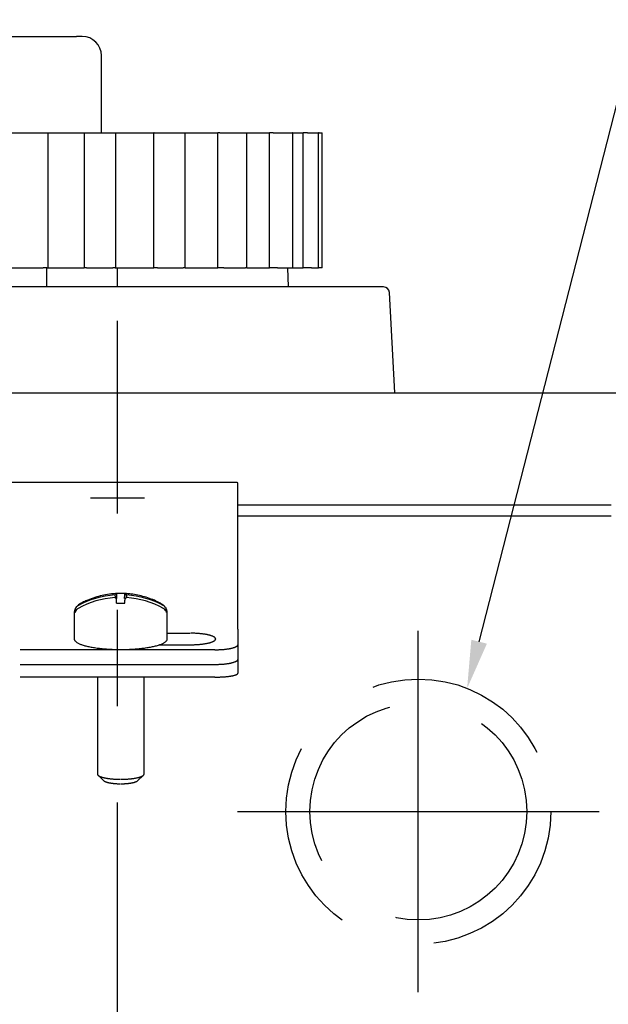
# Model space of a CAD drawing. Extents: x 0 to 17, y 0 to 11.
# Drawn here: x 3 to 4.5, y 2 to 4.5 of the extents above; entities that cross this region are included whole.
import ezdxf

# ---------------------------------------------------------------- set-up
doc = ezdxf.new("R2010")
doc.units = 0
doc.header["$MEASUREMENT"] = 0
doc.linetypes.add('CENTER', pattern=[2, 1.25, -0.25, 0.25, -0.25])
doc.linetypes.add('DASHED', pattern=[0.75, 0.5, -0.25])
for name, color, linetype in [('1', 7, 'Continuous'), ('4', 7, 'Continuous'), ('TOP', 7, 'Continuous')]:
    doc.layers.add(name, color=color, linetype=linetype)

msp = doc.modelspace()

# ---------------------------------------------------------------- linework, layer by layer
at = {"layer": '1', "color": 2, "linetype": 'Continuous'}
for p, q in [((2.7711, 4.4836), (3.1112, 4.4836)), ((3.1259, 4.4836), (3.1112, 4.4836)), ((3.1759, 4.2336), (3.1759, 4.4336)), ((2.9242, 4.2336), (3.0243, 4.2336)), ((3.0243, 4.2336), (3.0343, 4.2336)), ((3.0343, 4.2336), (3.0376, 4.2336)), ((3.0376, 3.8836), (3.0376, 4.2336)), ((3.0376, 4.2336), (3.1306, 4.2336)), ((3.1306, 4.2336), (3.137, 4.2336)), ((3.1306, 4.2336), (3.1306, 3.8836)), ((3.137, 4.2336), (3.2052, 4.2336)), ((3.2052, 4.2336), (3.2129, 4.2336)), ((3.2117, 4.2336), (3.3114, 4.2336)), ((3.2129, 3.8836), (3.2129, 4.2336)), ((3.3114, 3.8836), (3.3114, 4.2336)), ((3.3125, 4.2336), (3.3114, 4.2336)), ((3.3125, 4.2336), (3.3214, 4.2336)), ((3.3214, 4.2336), (3.3876, 4.2336)), ((3.3876, 4.2336), (3.3927, 4.2336)), ((3.3927, 4.2336), (3.4771, 4.2336)), ((3.3927, 3.8836), (3.3927, 4.2336)), ((3.4826, 4.2336), (3.4771, 4.2336)), ((3.4771, 3.8836), (3.4771, 4.2336)), ((3.4826, 4.2336), (3.4933, 4.2336)), ((3.4933, 4.2336), (3.5494, 4.2336)), ((3.5494, 4.2336), (3.5523, 4.2336)), ((3.5523, 3.8836), (3.5523, 4.2336)), ((3.5532, 4.2336), (3.6115, 4.2336)), ((3.6115, 3.8836), (3.6115, 4.2336)), ((3.6208, 4.2336), (3.6115, 4.2336)), ((3.6208, 4.2336), (3.6319, 4.2336)), ((3.6319, 4.2336), (3.6712, 4.2336)), ((3.6723, 4.2336), (3.6712, 4.2336)), ((3.6723, 3.8836), (3.6723, 4.2336)), ((3.6723, 4.2336), (3.6984, 4.2336)), ((3.7102, 4.2336), (3.6984, 4.2336)), ((3.6984, 3.8836), (3.6984, 4.2336)), ((3.7102, 4.2336), (3.7205, 4.2336)), ((3.7205, 4.2336), (3.7383, 4.2336)), ((3.7384, 4.2336), (3.7383, 4.2336)), ((3.7384, 3.8836), (3.7384, 4.2336)), ((3.7403, 4.2336), (3.7384, 4.2336)), ((3.7403, 4.2336), (3.7484, 4.2336)), ((3.7484, 3.8836), (3.7484, 4.2336)), ((2.9242, 3.8836), (3.0243, 3.8836)), ((3.0343, 3.8836), (3.0243, 3.8836)), ((3.0343, 3.8836), (3.0376, 3.8836)), ((3.0376, 3.8836), (3.1306, 3.8836)), ((3.137, 3.8836), (3.1306, 3.8836)), ((3.137, 3.8836), (3.2052, 3.8836)), ((3.2129, 3.8836), (3.2052, 3.8836)), ((3.2117, 3.8836), (3.3114, 3.8836)), ((3.3125, 3.8836), (3.3114, 3.8836)), ((3.3214, 3.8836), (3.3125, 3.8836)), ((3.3214, 3.8836), (3.3876, 3.8836)), ((3.3927, 3.8836), (3.3876, 3.8836)), ((3.3927, 3.8836), (3.4771, 3.8836)), ((3.4826, 3.8836), (3.4771, 3.8836)), ((3.4933, 3.8836), (3.4826, 3.8836)), ((3.4933, 3.8836), (3.5494, 3.8836)), ((3.5523, 3.8836), (3.5494, 3.8836)), ((3.5523, 3.8836), (3.6115, 3.8836)), ((3.6208, 3.8836), (3.6115, 3.8836)), ((3.6319, 3.8836), (3.6208, 3.8836)), ((3.6319, 3.8836), (3.6712, 3.8836)), ((3.6723, 3.8836), (3.6712, 3.8836)), ((3.6723, 3.8836), (3.6984, 3.8836)), ((3.7102, 3.8836), (3.6984, 3.8836)), ((3.7205, 3.8836), (3.7102, 3.8836)), ((3.7205, 3.8836), (3.7383, 3.8836)), ((3.7384, 3.8836), (3.7383, 3.8836)), ((3.7403, 3.8836), (3.7384, 3.8836)), ((3.7484, 3.8836), (3.7403, 3.8836))]:
    msp.add_line(p, q, dxfattribs=at)
at = {"layer": '1', "color": 1, "linetype": 'Continuous'}
for p, q in [((3.6603, 3.8336), (3.6594, 3.8835)), ((3.9074, 3.8336), (2.8253, 3.8336)), ((3.9361, 3.5586), (3.9224, 3.8193))]:
    msp.add_line(p, q, dxfattribs=at)
at = {"layer": '1', "color": 123, "linetype": 'CENTER'}
msp.add_line((3.2173, 1.2461), (3.2173, 3.7461), dxfattribs=at)
at = {"layer": '1', "color": 6, "linetype": 'Continuous'}
for p, q in [((3.2873, 3.2856), (3.1473, 3.2856)), ((3.2798, 3.2856), (3.1548, 3.2856))]:
    msp.add_line(p, q, dxfattribs=at)
at = {"layer": '1', "color": 3, "linetype": 'DASHED'}
for radius in [0.3438, 0.2812]:
    msp.add_circle((3.9973, 2.4726), radius, dxfattribs=at)
at = {"layer": '1', "color": 2, "linetype": 'Continuous'}
msp.add_arc((3.1259, 4.4336), 0.05, 0, 90, dxfattribs=at)
at = {"layer": '1', "color": 1, "linetype": 'Continuous'}
msp.add_arc((3.9074, 3.8186), 0.015, 3, 90, dxfattribs=at)
at = {"layer": '1', "color": 2, "linetype": 'Continuous'}
msp.add_open_spline([(3.033, 3.8836), (3.0331, 3.8669), (3.0333, 3.8502), (3.0334, 3.8336)], degree=3, dxfattribs=at)
at = {"layer": '1', "color": 1, "linetype": 'Continuous'}
msp.add_open_spline([(3.2173, 3.8336), (3.2173, 3.8502), (3.2173, 3.8669), (3.2173, 3.8836)], degree=3, dxfattribs=at)
at = {"layer": '4', "color": 30, "linetype": 'Continuous'}
for p, q in [((1.6923, 3.5586), (4.7423, 3.5586)), ((3.5298, 3.2686), (4.4973, 3.2686)), ((4.4973, 3.2386), (3.5298, 3.2386))]:
    msp.add_line(p, q, dxfattribs=at)
at = {"layer": '4', "color": 4, "linetype": 'Continuous'}
for p, q in [((3.5223, 3.3263), (2.9123, 3.3263)), ((3.5228, 3.3263), (3.5225, 3.3263)), ((3.523, 3.3263), (3.5228, 3.3263)), ((3.5232, 3.3263), (3.523, 3.3263)), ((3.5235, 3.3263), (3.5232, 3.3263)), ((3.5237, 3.3263), (3.5235, 3.3263)), ((3.5239, 3.3263), (3.5237, 3.3263)), ((3.5242, 3.3262), (3.5239, 3.3263)), ((3.5244, 3.3262), (3.5242, 3.3262)), ((3.5246, 3.3262), (3.5244, 3.3262)), ((3.5248, 3.3262), (3.5246, 3.3262)), ((3.5251, 3.3262), (3.5248, 3.3262)), ((3.5253, 3.3262), (3.5251, 3.3262)), ((3.5255, 3.3261), (3.5253, 3.3262)), ((3.5257, 3.3261), (3.5255, 3.3261)), ((3.5259, 3.3261), (3.5257, 3.3261)), ((3.5261, 3.3261), (3.5259, 3.3261)), ((3.5263, 3.326), (3.5261, 3.3261)), ((3.5265, 3.326), (3.5263, 3.326)), ((3.5267, 3.326), (3.5265, 3.326)), ((3.5269, 3.3259), (3.5267, 3.326)), ((3.5271, 3.3259), (3.5269, 3.3259)), ((3.5273, 3.3259), (3.5271, 3.3259)), ((3.5274, 3.3258), (3.5273, 3.3259)), ((3.5276, 3.3258), (3.5274, 3.3258)), ((3.5278, 3.3258), (3.5276, 3.3258)), ((3.5279, 3.3257), (3.5278, 3.3258)), ((3.5281, 3.3257), (3.5279, 3.3257)), ((3.5282, 3.3256), (3.5281, 3.3257)), ((3.5284, 3.3256), (3.5282, 3.3256)), ((3.5285, 3.3256), (3.5284, 3.3256)), ((3.5286, 3.3255), (3.5285, 3.3256)), ((3.5288, 3.3255), (3.5286, 3.3255)), ((3.5289, 3.3254), (3.5288, 3.3255)), ((3.529, 3.3254), (3.5289, 3.3254)), ((3.5291, 3.3253), (3.529, 3.3254)), ((3.5292, 3.3253), (3.5291, 3.3253)), ((3.5293, 3.3252), (3.5292, 3.3253)), ((3.5294, 3.3252), (3.5293, 3.3252)), ((3.5294, 3.3251), (3.5294, 3.3252)), ((3.5295, 3.3251), (3.5294, 3.3251)), ((3.5296, 3.325), (3.5295, 3.3251)), ((3.5297, 3.3249), (3.5296, 3.325)), ((3.5296, 3.325), (3.5296, 3.325)), ((3.5297, 3.3248), (3.5297, 3.3249)), ((3.5297, 3.3249), (3.5297, 3.3249)), ((3.5298, 3.3248), (3.5297, 3.3248)), ((3.5298, 3.3247), (3.5298, 3.3248)), ((3.5298, 3.3246), (3.5298, 3.3247)), ((3.5298, 3.3247), (3.5298, 3.3247)), ((3.5298, 3.3098), (3.5298, 3.3246)), ((3.5298, 3.2405), (3.5298, 3.3098)), ((3.5298, 2.9647), (3.5298, 3.2405)), ((3.5298, 2.9454), (3.5298, 2.9647)), ((3.5298, 2.9454), (3.5298, 2.9058)), ((3.3463, 2.9353), (3.4058, 2.9353)), ((3.41, 2.9352), (3.4079, 2.9353)), ((3.412, 2.9352), (3.41, 2.9352)), ((3.4141, 2.9352), (3.412, 2.9352)), ((3.4161, 2.9351), (3.4141, 2.9352)), ((3.4182, 2.935), (3.4161, 2.9351)), ((3.4202, 2.9349), (3.4182, 2.935)), ((3.4222, 2.9348), (3.4202, 2.9349)), ((3.4242, 2.9347), (3.4222, 2.9348)), ((3.4262, 2.9346), (3.4242, 2.9347)), ((3.4282, 2.9344), (3.4262, 2.9346)), ((3.4301, 2.9342), (3.4282, 2.9344)), ((3.432, 2.9341), (3.4301, 2.9342)), ((3.4339, 2.9339), (3.432, 2.9341)), ((3.4358, 2.9337), (3.4339, 2.9339)), ((3.4376, 2.9334), (3.4358, 2.9337)), ((3.4394, 2.9332), (3.4376, 2.9334)), ((3.4412, 2.933), (3.4394, 2.9332)), ((3.4429, 2.9327), (3.4412, 2.933)), ((3.4446, 2.9324), (3.4429, 2.9327)), ((3.4463, 2.9322), (3.4446, 2.9324)), ((3.4479, 2.9319), (3.4463, 2.9322)), ((3.4495, 2.9316), (3.4479, 2.9319)), ((3.451, 2.9313), (3.4495, 2.9316)), ((3.4525, 2.9309), (3.451, 2.9313)), ((3.4539, 2.9306), (3.4525, 2.9309)), ((3.4553, 2.9302), (3.4539, 2.9306)), ((3.4567, 2.9299), (3.4553, 2.9302)), ((3.458, 2.9295), (3.4567, 2.9299)), ((3.4592, 2.9292), (3.458, 2.9295)), ((3.4604, 2.9288), (3.4592, 2.9292)), ((3.4615, 2.9284), (3.4604, 2.9288)), ((3.4604, 2.9119), (3.4615, 2.9123)), ((3.4626, 2.928), (3.4615, 2.9284)), ((3.4615, 2.9123), (3.4626, 2.9126)), ((3.4636, 2.9276), (3.4626, 2.928)), ((3.4626, 2.9126), (3.4636, 2.9131)), ((3.4646, 2.9272), (3.4636, 2.9276)), ((3.4636, 2.9131), (3.4646, 2.9135)), ((3.4655, 2.9268), (3.4646, 2.9272)), ((3.4646, 2.9135), (3.4655, 2.9139)), ((3.4664, 2.9263), (3.4655, 2.9268)), ((3.4655, 2.9139), (3.4664, 2.9143)), ((3.4672, 2.9259), (3.4664, 2.9263)), ((3.4664, 2.9143), (3.4672, 2.9147)), ((3.4679, 2.9255), (3.4672, 2.9259)), ((3.4672, 2.9147), (3.4679, 2.9152)), ((3.4686, 2.925), (3.4679, 2.9255)), ((3.4679, 2.9152), (3.4686, 2.9156)), ((3.4692, 2.9246), (3.4686, 2.925)), ((3.4686, 2.9156), (3.4692, 2.9161)), ((3.4697, 2.9241), (3.4692, 2.9246)), ((3.4692, 2.9161), (3.4697, 2.9165)), ((3.4702, 2.9237), (3.4697, 2.9241)), ((3.4697, 2.9165), (3.4702, 2.917)), ((3.4706, 2.9232), (3.4702, 2.9237)), ((3.4702, 2.917), (3.4706, 2.9174)), ((3.471, 2.9228), (3.4706, 2.9232)), ((3.4706, 2.9174), (3.471, 2.9179)), ((3.4713, 2.9223), (3.471, 2.9228)), ((3.471, 2.9179), (3.4713, 2.9183)), ((3.4715, 2.9218), (3.4713, 2.9223)), ((3.4713, 2.9183), (3.4715, 2.9188)), ((3.4717, 2.9214), (3.4715, 2.9218)), ((3.4715, 2.9188), (3.4717, 2.9193)), ((3.4718, 2.9209), (3.4717, 2.9214)), ((3.4717, 2.9193), (3.4718, 2.9197)), ((3.4718, 2.9204), (3.4718, 2.9209)), ((3.4718, 2.9204), (3.4718, 2.9202)), ((3.4698, 2.8923), (2.9648, 2.8923)), ((3.3266, 2.9054), (3.4058, 2.9054)), ((3.4058, 2.9054), (3.4079, 2.9054)), ((3.4079, 2.9054), (3.41, 2.9054)), ((3.41, 2.9054), (3.412, 2.9054)), ((3.412, 2.9054), (3.4141, 2.9055)), ((3.4141, 2.9055), (3.4161, 2.9055)), ((3.4161, 2.9055), (3.4182, 2.9056)), ((3.4182, 2.9056), (3.4202, 2.9057)), ((3.4202, 2.9057), (3.4222, 2.9058)), ((3.4222, 2.9058), (3.4242, 2.9059)), ((3.4242, 2.9059), (3.4262, 2.9061)), ((3.4262, 2.9061), (3.4282, 2.9062)), ((3.4282, 2.9062), (3.4301, 2.9064)), ((3.4301, 2.9064), (3.432, 2.9066)), ((3.432, 2.9066), (3.4339, 2.9068)), ((3.4339, 2.9068), (3.4358, 2.907)), ((3.4358, 2.907), (3.4376, 2.9072)), ((3.4376, 2.9072), (3.4394, 2.9074)), ((3.4394, 2.9074), (3.4412, 2.9077)), ((3.4412, 2.9077), (3.4429, 2.9079)), ((3.4429, 2.9079), (3.4446, 2.9082)), ((3.4446, 2.9082), (3.4463, 2.9085)), ((3.4463, 2.9085), (3.4479, 2.9088)), ((3.4479, 2.9088), (3.4495, 2.9091)), ((3.4495, 2.9091), (3.451, 2.9094)), ((3.451, 2.9094), (3.4525, 2.9097)), ((3.4525, 2.9097), (3.4539, 2.91)), ((3.4539, 2.91), (3.4553, 2.9104)), ((3.4553, 2.9104), (3.4567, 2.9107)), ((3.4567, 2.9107), (3.458, 2.9111)), ((3.458, 2.9111), (3.4592, 2.9115)), ((3.4592, 2.9115), (3.4604, 2.9119)), ((3.4698, 2.8923), (3.4717, 2.8923)), ((3.4717, 2.8923), (3.4736, 2.8923)), ((3.4736, 2.8923), (3.4755, 2.8924)), ((3.4755, 2.8924), (3.4773, 2.8924)), ((3.4773, 2.8924), (3.4792, 2.8925)), ((3.4792, 2.8925), (3.481, 2.8926)), ((3.481, 2.8926), (3.4829, 2.8926)), ((3.4829, 2.8926), (3.4847, 2.8927)), ((3.4847, 2.8927), (3.4865, 2.8928)), ((3.4865, 2.8928), (3.4883, 2.893)), ((3.4883, 2.893), (3.4901, 2.8931)), ((3.4901, 2.8931), (3.4919, 2.8933)), ((3.4919, 2.8933), (3.4936, 2.8934)), ((3.4936, 2.8934), (3.4954, 2.8936)), ((3.4954, 2.8936), (3.497, 2.8938)), ((3.497, 2.8938), (3.4987, 2.894)), ((3.4987, 2.894), (3.5003, 2.8942)), ((3.5003, 2.8942), (3.502, 2.8944)), ((3.502, 2.8944), (3.5035, 2.8946)), ((3.5035, 2.8946), (3.5051, 2.8949)), ((3.5051, 2.8949), (3.5066, 2.8951)), ((3.5066, 2.8951), (3.5081, 2.8954)), ((3.5081, 2.8954), (3.5095, 2.8957)), ((3.5095, 2.8957), (3.5109, 2.896)), ((3.5109, 2.896), (3.5122, 2.8963)), ((3.5122, 2.8963), (3.5135, 2.8966)), ((3.5135, 2.8966), (3.5148, 2.8969)), ((3.5148, 2.8969), (3.516, 2.8972)), ((3.516, 2.8972), (3.5172, 2.8975)), ((3.5172, 2.8975), (3.5183, 2.8979)), ((3.5183, 2.8979), (3.5194, 2.8982)), ((3.5194, 2.8982), (3.5205, 2.8986)), ((3.5205, 2.8986), (3.5215, 2.8989)), ((3.5215, 2.8989), (3.5224, 2.8993)), ((3.5224, 2.8993), (3.5233, 2.8997)), ((3.5233, 2.8997), (3.5241, 2.9001)), ((3.5241, 2.9001), (3.5249, 2.9004)), ((3.5249, 2.9004), (3.5256, 2.9008)), ((3.5256, 2.9008), (3.5263, 2.9012)), ((3.5263, 2.9012), (3.5269, 2.9016)), ((3.5269, 2.9016), (3.5274, 2.902)), ((3.5274, 2.902), (3.5279, 2.9025)), ((3.5279, 2.9025), (3.5284, 2.9029)), ((3.5284, 2.9029), (3.5287, 2.9033)), ((3.5287, 2.9033), (3.5291, 2.9037)), ((3.5291, 2.9037), (3.5293, 2.9041)), ((3.5293, 2.9041), (3.5295, 2.9045)), ((3.5295, 2.9045), (3.5297, 2.905)), ((3.5297, 2.905), (3.5298, 2.9054)), ((3.5298, 2.9058), (3.5298, 2.8678)), ((3.5205, 2.8606), (3.5215, 2.8609)), ((3.5215, 2.8609), (3.5224, 2.8613)), ((3.5224, 2.8613), (3.5233, 2.8617)), ((3.5233, 2.8617), (3.5241, 2.8621)), ((3.5241, 2.8621), (3.5249, 2.8624)), ((3.5249, 2.8624), (3.5256, 2.8628)), ((3.5256, 2.8628), (3.5263, 2.8632)), ((3.5263, 2.8632), (3.5269, 2.8636)), ((3.5269, 2.8636), (3.5274, 2.864)), ((3.5274, 2.864), (3.5279, 2.8645)), ((3.5279, 2.8645), (3.5284, 2.8649)), ((3.5284, 2.8649), (3.5287, 2.8653)), ((3.5287, 2.8653), (3.5291, 2.8657)), ((3.5291, 2.8657), (3.5293, 2.8661)), ((3.5293, 2.8661), (3.5295, 2.8665)), ((3.5295, 2.8665), (3.5297, 2.867)), ((3.5297, 2.867), (3.5298, 2.8674)), ((2.9648, 2.8543), (3.4698, 2.8543)), ((3.4698, 2.8543), (3.4717, 2.8543)), ((3.4717, 2.8543), (3.4736, 2.8543)), ((3.4736, 2.8543), (3.4755, 2.8544)), ((3.4755, 2.8544), (3.4773, 2.8544)), ((3.4773, 2.8544), (3.4792, 2.8545)), ((3.4792, 2.8545), (3.481, 2.8546)), ((3.481, 2.8546), (3.4829, 2.8546)), ((3.4829, 2.8546), (3.4847, 2.8547)), ((3.4847, 2.8547), (3.4865, 2.8548)), ((3.4865, 2.8548), (3.4883, 2.855)), ((3.4883, 2.855), (3.4901, 2.8551)), ((3.4901, 2.8551), (3.4919, 2.8553)), ((3.4919, 2.8553), (3.4936, 2.8554)), ((3.4936, 2.8554), (3.4954, 2.8556)), ((3.4954, 2.8556), (3.497, 2.8558)), ((3.497, 2.8558), (3.4987, 2.856)), ((3.4987, 2.856), (3.5003, 2.8562)), ((3.5003, 2.8562), (3.502, 2.8564)), ((3.502, 2.8564), (3.5035, 2.8566)), ((3.5035, 2.8566), (3.5051, 2.8569)), ((3.5051, 2.8569), (3.5066, 2.8571)), ((3.5066, 2.8571), (3.5081, 2.8574)), ((3.5081, 2.8574), (3.5095, 2.8577)), ((3.5095, 2.8577), (3.5109, 2.858)), ((3.5109, 2.858), (3.5122, 2.8583)), ((3.5122, 2.8583), (3.5135, 2.8586)), ((3.5135, 2.8586), (3.5148, 2.8589)), ((3.5148, 2.8589), (3.516, 2.8592)), ((3.516, 2.8592), (3.5172, 2.8595)), ((3.5172, 2.8595), (3.5183, 2.8599)), ((3.5183, 2.8599), (3.5194, 2.8602)), ((3.5194, 2.8602), (3.5205, 2.8606))]:
    msp.add_line(p, q, dxfattribs=at)
at = {"layer": '4', "color": 1, "linetype": 'Continuous'}
for p, q in [((3.2105, 3.0355), (3.2112, 3.0278)), ((3.2144, 3.0368), (3.2151, 3.0254)), ((3.2365, 3.0382), (3.2372, 3.0368)), ((3.2365, 3.0254), (3.2372, 3.0368)), ((3.2411, 3.0355), (3.2405, 3.0278)), ((3.1061, 2.9938), (3.106, 2.9936)), ((3.106, 2.9936), (3.106, 2.9934)), ((3.106, 2.9934), (3.106, 2.9933)), ((3.106, 2.9933), (3.106, 2.9931)), ((3.106, 2.9931), (3.106, 2.993)), ((3.106, 2.993), (3.1061, 2.9928)), ((3.1062, 2.9945), (3.1061, 2.9944)), ((3.1061, 2.9944), (3.1061, 2.9942)), ((3.1061, 2.9942), (3.1061, 2.9941)), ((3.1061, 2.9941), (3.1061, 2.9939)), ((3.1061, 2.9939), (3.1061, 2.9938)), ((3.1061, 2.9928), (3.1061, 2.9927)), ((3.1061, 2.9927), (3.1061, 2.9925)), ((3.1061, 2.9925), (3.1061, 2.9923)), ((3.1061, 2.9923), (3.1061, 2.9922)), ((3.1061, 2.9922), (3.1062, 2.992)), ((3.1063, 2.995), (3.1062, 2.9948)), ((3.1062, 2.9948), (3.1062, 2.9947)), ((3.1062, 2.9947), (3.1062, 2.9945)), ((3.1062, 2.992), (3.1062, 2.9919)), ((3.1062, 2.9919), (3.1062, 2.9917)), ((3.1062, 2.9917), (3.1063, 2.9916)), ((3.1064, 2.9953), (3.1063, 2.9952)), ((3.1063, 2.9952), (3.1063, 2.995)), ((3.1063, 2.9916), (3.1063, 2.9914)), ((3.1063, 2.9914), (3.1064, 2.9913)), ((3.1065, 2.9956), (3.1064, 2.9955)), ((3.1064, 2.9955), (3.1064, 2.9953)), ((3.1064, 2.9913), (3.1064, 2.9911)), ((3.1064, 2.9911), (3.1065, 2.991)), ((3.1066, 2.9959), (3.1065, 2.9958)), ((3.1065, 2.9958), (3.1065, 2.9956)), ((3.1065, 2.991), (3.1065, 2.9908)), ((3.1065, 2.9908), (3.1066, 2.9906)), ((3.1067, 2.9961), (3.1066, 2.9959)), ((3.1066, 2.9906), (3.1067, 2.9905)), ((3.1068, 2.9962), (3.1067, 2.9961)), ((3.1067, 2.9905), (3.1068, 2.9903)), ((3.1069, 2.9965), (3.1068, 2.9964)), ((3.1068, 2.9964), (3.1068, 2.9962)), ((3.1068, 2.9903), (3.1068, 2.9902)), ((3.1068, 2.9902), (3.1069, 2.99)), ((3.107, 2.9967), (3.1069, 2.9965)), ((3.1069, 2.99), (3.107, 2.9899)), ((3.1071, 2.9969), (3.107, 2.9967)), ((3.107, 2.9899), (3.1071, 2.9897)), ((3.1072, 2.997), (3.1071, 2.9969)), ((3.1071, 2.9897), (3.1072, 2.9896)), ((3.1073, 2.9972), (3.1072, 2.997)), ((3.1124, 2.9972), (3.1073, 2.9972)), ((3.3443, 2.9972), (3.3389, 2.9972)), ((3.3443, 2.9894), (3.3444, 2.9896)), ((3.3445, 2.9969), (3.3444, 2.997)), ((3.3444, 2.9896), (3.3445, 2.9897)), ((3.3446, 2.9967), (3.3445, 2.9969)), ((3.3445, 2.9897), (3.3446, 2.9899)), ((3.3447, 2.9965), (3.3446, 2.9967)), ((3.3446, 2.9899), (3.3447, 2.99)), ((3.3448, 2.9964), (3.3447, 2.9965)), ((3.3447, 2.99), (3.3448, 2.9902)), ((3.3449, 2.9962), (3.3448, 2.9964)), ((3.3448, 2.9902), (3.3449, 2.9903)), ((3.3449, 2.9961), (3.3449, 2.9962)), ((3.345, 2.9959), (3.3449, 2.9961)), ((3.3449, 2.9905), (3.345, 2.9906)), ((3.3449, 2.9903), (3.3449, 2.9905)), ((3.3451, 2.9958), (3.345, 2.9959)), ((3.345, 2.9906), (3.3451, 2.9908)), ((3.3451, 2.9956), (3.3451, 2.9958)), ((3.3452, 2.9955), (3.3451, 2.9956)), ((3.3451, 2.991), (3.3452, 2.9911)), ((3.3451, 2.9908), (3.3451, 2.991)), ((3.3452, 2.9953), (3.3452, 2.9955)), ((3.3453, 2.9952), (3.3452, 2.9953)), ((3.3452, 2.9913), (3.3453, 2.9914)), ((3.3452, 2.9911), (3.3452, 2.9913)), ((3.3453, 2.995), (3.3453, 2.9952)), ((3.3454, 2.9948), (3.3453, 2.995)), ((3.3453, 2.9916), (3.3454, 2.9917)), ((3.3453, 2.9914), (3.3453, 2.9916)), ((3.3454, 2.9947), (3.3454, 2.9948)), ((3.3454, 2.9945), (3.3454, 2.9947)), ((3.3455, 2.9944), (3.3454, 2.9945)), ((3.3454, 2.992), (3.3455, 2.9922)), ((3.3454, 2.9919), (3.3454, 2.992)), ((3.3454, 2.9917), (3.3454, 2.9919)), ((3.3455, 2.9942), (3.3455, 2.9944)), ((3.3455, 2.9941), (3.3455, 2.9942)), ((3.3455, 2.9939), (3.3455, 2.9941)), ((3.3456, 2.9938), (3.3455, 2.9939)), ((3.3455, 2.9927), (3.3456, 2.9928)), ((3.3455, 2.9925), (3.3455, 2.9927)), ((3.3455, 2.9923), (3.3455, 2.9925)), ((3.3455, 2.9922), (3.3455, 2.9923)), ((3.3456, 2.9936), (3.3456, 2.9938)), ((3.3456, 2.9934), (3.3456, 2.9936)), ((3.3456, 2.9933), (3.3456, 2.9934)), ((3.3456, 2.9931), (3.3456, 2.9933)), ((3.3456, 2.993), (3.3456, 2.9931)), ((3.3456, 2.9928), (3.3456, 2.993)), ((3.1053, 2.9884), (3.1053, 2.9202)), ((3.3463, 2.9202), (3.3463, 2.9884)), ((3.1053, 2.9202), (3.1054, 2.9194)), ((3.1054, 2.9194), (3.1055, 2.9185)), ((3.1055, 2.9185), (3.1058, 2.9177)), ((3.1058, 2.9177), (3.1063, 2.9168)), ((3.1063, 2.9168), (3.1068, 2.916)), ((3.1068, 2.916), (3.1074, 2.9151)), ((3.1074, 2.9151), (3.1082, 2.9143)), ((3.1082, 2.9143), (3.1091, 2.9135)), ((3.1091, 2.9135), (3.1101, 2.9126)), ((3.1101, 2.9126), (3.1112, 2.9118)), ((3.3404, 2.9118), (3.3415, 2.9126)), ((3.3415, 2.9126), (3.3425, 2.9135)), ((3.3425, 2.9135), (3.3434, 2.9143)), ((3.3434, 2.9143), (3.3442, 2.9151)), ((3.3442, 2.9151), (3.3448, 2.916)), ((3.3448, 2.916), (3.3454, 2.9168)), ((3.3454, 2.9168), (3.3458, 2.9177)), ((3.3458, 2.9177), (3.3461, 2.9185)), ((3.3461, 2.9185), (3.3462, 2.9194)), ((3.1112, 2.9118), (3.1124, 2.911)), ((3.1124, 2.911), (3.1138, 2.9102)), ((3.1138, 2.9102), (3.1152, 2.9094)), ((3.1152, 2.9094), (3.1168, 2.9087)), ((3.1168, 2.9087), (3.1184, 2.9079)), ((3.1184, 2.9079), (3.1202, 2.9071)), ((3.1202, 2.9071), (3.1221, 2.9064)), ((3.1221, 2.9064), (3.1241, 2.9057)), ((3.1241, 2.9057), (3.1261, 2.905)), ((3.1261, 2.905), (3.1283, 2.9043)), ((3.1283, 2.9043), (3.1306, 2.9036)), ((3.1306, 2.9036), (3.133, 2.9029)), ((3.133, 2.9029), (3.1354, 2.9023)), ((3.1354, 2.9023), (3.138, 2.9016)), ((3.138, 2.9016), (3.1406, 2.901)), ((3.1406, 2.901), (3.1433, 2.9004)), ((3.1433, 2.9004), (3.1461, 2.8999)), ((3.1461, 2.8999), (3.149, 2.8993)), ((3.149, 2.8993), (3.152, 2.8988)), ((3.152, 2.8988), (3.155, 2.8983)), ((3.155, 2.8983), (3.1581, 2.8978)), ((3.1581, 2.8978), (3.1612, 2.8973)), ((3.1612, 2.8973), (3.1645, 2.8969)), ((3.1645, 2.8969), (3.1678, 2.8965)), ((3.1678, 2.8965), (3.1711, 2.8961)), ((3.1711, 2.8961), (3.1745, 2.8957)), ((3.1745, 2.8957), (3.178, 2.8953)), ((3.178, 2.8953), (3.1814, 2.895)), ((3.1814, 2.895), (3.185, 2.8947)), ((3.185, 2.8947), (3.1886, 2.8944)), ((3.1886, 2.8944), (3.1922, 2.8942)), ((3.1922, 2.8942), (3.1958, 2.894)), ((3.1958, 2.894), (3.1995, 2.8938)), ((3.1995, 2.8938), (3.2032, 2.8936)), ((3.2032, 2.8936), (3.207, 2.8934)), ((3.207, 2.8934), (3.2107, 2.8933)), ((3.2107, 2.8933), (3.2145, 2.8932)), ((3.2145, 2.8932), (3.2182, 2.8932)), ((3.2182, 2.8932), (3.222, 2.8931)), ((3.2258, 2.8931), (3.2296, 2.8931)), ((3.2296, 2.8931), (3.2334, 2.8932)), ((3.2334, 2.8932), (3.2371, 2.8932)), ((3.2371, 2.8932), (3.2409, 2.8933)), ((3.2409, 2.8933), (3.2447, 2.8934)), ((3.2447, 2.8934), (3.2484, 2.8936)), ((3.2484, 2.8936), (3.2521, 2.8938)), ((3.2521, 2.8938), (3.2558, 2.894)), ((3.2558, 2.894), (3.2594, 2.8942)), ((3.2594, 2.8942), (3.263, 2.8944)), ((3.263, 2.8944), (3.2666, 2.8947)), ((3.2666, 2.8947), (3.2702, 2.895)), ((3.2702, 2.895), (3.2737, 2.8953)), ((3.2737, 2.8953), (3.2771, 2.8957)), ((3.2771, 2.8957), (3.2805, 2.8961)), ((3.2805, 2.8961), (3.2839, 2.8965)), ((3.2839, 2.8965), (3.2871, 2.8969)), ((3.2871, 2.8969), (3.2904, 2.8973)), ((3.2904, 2.8973), (3.2935, 2.8978)), ((3.2935, 2.8978), (3.2966, 2.8983)), ((3.2966, 2.8983), (3.2997, 2.8988)), ((3.2997, 2.8988), (3.3026, 2.8993)), ((3.3026, 2.8993), (3.3055, 2.8999)), ((3.3055, 2.8999), (3.3083, 2.9004)), ((3.3083, 2.9004), (3.311, 2.901)), ((3.311, 2.901), (3.3136, 2.9016)), ((3.3136, 2.9016), (3.3162, 2.9023)), ((3.3162, 2.9023), (3.3187, 2.9029)), ((3.3187, 2.9029), (3.321, 2.9036)), ((3.321, 2.9036), (3.3233, 2.9043)), ((3.3233, 2.9043), (3.3255, 2.905)), ((3.3255, 2.905), (3.3275, 2.9057)), ((3.3275, 2.9057), (3.3295, 2.9064)), ((3.3295, 2.9064), (3.3314, 2.9071)), ((3.3314, 2.9071), (3.3332, 2.9079)), ((3.3332, 2.9079), (3.3348, 2.9087)), ((3.3348, 2.9087), (3.3364, 2.9094)), ((3.3364, 2.9094), (3.3378, 2.9102)), ((3.3378, 2.9102), (3.3392, 2.911)), ((3.3392, 2.911), (3.3404, 2.9118)), ((3.1653, 2.8214), (3.1653, 2.5699)), ((3.2863, 2.5699), (3.2863, 2.8214)), ((3.1653, 2.5699), (3.1654, 2.5695)), ((3.1654, 2.5695), (3.1655, 2.5691)), ((3.1655, 2.5691), (3.1656, 2.5686)), ((3.1656, 2.5686), (3.1658, 2.5682)), ((3.1658, 2.5682), (3.1661, 2.5678)), ((3.1661, 2.5678), (3.1664, 2.5674)), ((3.1664, 2.5674), (3.1668, 2.567)), ((3.1668, 2.567), (3.1672, 2.5665)), ((3.167, 2.5668), (3.182, 2.5525)), ((3.1672, 2.5665), (3.1677, 2.5661)), ((3.1677, 2.5661), (3.1683, 2.5657)), ((3.1683, 2.5657), (3.1689, 2.5653)), ((3.1689, 2.5653), (3.1696, 2.5649)), ((3.1696, 2.5649), (3.1703, 2.5645)), ((3.1703, 2.5645), (3.1711, 2.5641)), ((3.1711, 2.5641), (3.1719, 2.5637)), ((3.1719, 2.5637), (3.1728, 2.5634)), ((3.1728, 2.5634), (3.1738, 2.563)), ((3.1738, 2.563), (3.1747, 2.5626)), ((3.1747, 2.5626), (3.1758, 2.5623)), ((3.1758, 2.5623), (3.1769, 2.5619)), ((3.1769, 2.5619), (3.178, 2.5616)), ((3.178, 2.5616), (3.1792, 2.5612)), ((3.1792, 2.5612), (3.1804, 2.5609)), ((3.1804, 2.5609), (3.1817, 2.5606)), ((3.1817, 2.5606), (3.183, 2.5603)), ((3.183, 2.5603), (3.1844, 2.56)), ((3.1844, 2.56), (3.1858, 2.5597)), ((3.1858, 2.5597), (3.1873, 2.5594)), ((3.1873, 2.5594), (3.1887, 2.5592)), ((3.1887, 2.5592), (3.1903, 2.5589)), ((3.1903, 2.5589), (3.1918, 2.5587)), ((3.1918, 2.5587), (3.1934, 2.5584)), ((3.1934, 2.5584), (3.195, 2.5582)), ((3.195, 2.5582), (3.1967, 2.558)), ((3.1967, 2.558), (3.1984, 2.5578)), ((3.1984, 2.5578), (3.2001, 2.5576)), ((3.2001, 2.5576), (3.2018, 2.5574)), ((3.2018, 2.5574), (3.2035, 2.5573)), ((3.2035, 2.5573), (3.2053, 2.5571)), ((3.2053, 2.5571), (3.2071, 2.557)), ((3.2071, 2.557), (3.2089, 2.5569)), ((3.2089, 2.5569), (3.2108, 2.5567)), ((3.2108, 2.5567), (3.2126, 2.5566)), ((3.2126, 2.5566), (3.2145, 2.5566)), ((3.2145, 2.5566), (3.2163, 2.5565)), ((3.2163, 2.5565), (3.2182, 2.5564)), ((3.2182, 2.5564), (3.2201, 2.5564)), ((3.2201, 2.5564), (3.222, 2.5563)), ((3.222, 2.5563), (3.2239, 2.5563)), ((3.2258, 2.5563), (3.2277, 2.5563)), ((3.2277, 2.5563), (3.2296, 2.5563)), ((3.2296, 2.5563), (3.2315, 2.5564)), ((3.2315, 2.5564), (3.2334, 2.5564)), ((3.2334, 2.5564), (3.2353, 2.5565)), ((3.2353, 2.5565), (3.2371, 2.5566)), ((3.2371, 2.5566), (3.239, 2.5566)), ((3.239, 2.5566), (3.2408, 2.5567)), ((3.2408, 2.5567), (3.2427, 2.5569)), ((3.2427, 2.5569), (3.2445, 2.557)), ((3.2445, 2.557), (3.2463, 2.5571)), ((3.2463, 2.5571), (3.2481, 2.5573)), ((3.2481, 2.5573), (3.2498, 2.5574)), ((3.2498, 2.5574), (3.2516, 2.5576)), ((3.2516, 2.5576), (3.2533, 2.5578)), ((3.2533, 2.5578), (3.2549, 2.558)), ((3.2549, 2.558), (3.2566, 2.5582)), ((3.2566, 2.5582), (3.2582, 2.5584)), ((3.2582, 2.5584), (3.2598, 2.5587)), ((3.2598, 2.5587), (3.2614, 2.5589)), ((3.2614, 2.5589), (3.2629, 2.5592)), ((3.2629, 2.5592), (3.2644, 2.5594)), ((3.2644, 2.5594), (3.2658, 2.5597)), ((3.2658, 2.5597), (3.2672, 2.56)), ((3.2672, 2.56), (3.2686, 2.5603)), ((3.2686, 2.5603), (3.2699, 2.5606)), ((3.2696, 2.5525), (3.2846, 2.5668)), ((3.2699, 2.5606), (3.2712, 2.5609)), ((3.2712, 2.5609), (3.2724, 2.5612)), ((3.2724, 2.5612), (3.2736, 2.5616)), ((3.2736, 2.5616), (3.2747, 2.5619)), ((3.2747, 2.5619), (3.2758, 2.5623)), ((3.2758, 2.5623), (3.2769, 2.5626)), ((3.2769, 2.5626), (3.2779, 2.563)), ((3.2779, 2.563), (3.2788, 2.5634)), ((3.2788, 2.5634), (3.2797, 2.5637)), ((3.2797, 2.5637), (3.2805, 2.5641)), ((3.2805, 2.5641), (3.2813, 2.5645)), ((3.2813, 2.5645), (3.282, 2.5649)), ((3.282, 2.5649), (3.2827, 2.5653)), ((3.2827, 2.5653), (3.2833, 2.5657)), ((3.2833, 2.5657), (3.2839, 2.5661)), ((3.2839, 2.5661), (3.2844, 2.5665)), ((3.2844, 2.5665), (3.2848, 2.567)), ((3.2848, 2.567), (3.2852, 2.5674)), ((3.2852, 2.5674), (3.2855, 2.5678)), ((3.2855, 2.5678), (3.2858, 2.5682)), ((3.2858, 2.5682), (3.286, 2.5686)), ((3.286, 2.5686), (3.2862, 2.5691)), ((3.2862, 2.5691), (3.2863, 2.5695)), ((3.182, 2.5525), (3.1823, 2.5522)), ((3.1823, 2.5522), (3.1827, 2.552)), ((3.1827, 2.552), (3.183, 2.5517)), ((3.183, 2.5517), (3.1834, 2.5514)), ((3.1834, 2.5514), (3.1838, 2.5512)), ((3.1838, 2.5512), (3.1843, 2.5509)), ((3.1843, 2.5509), (3.1847, 2.5507)), ((3.1847, 2.5507), (3.1852, 2.5504)), ((3.1852, 2.5504), (3.1858, 2.5502)), ((3.1858, 2.5502), (3.1863, 2.55)), ((3.1863, 2.55), (3.1869, 2.5497)), ((3.1869, 2.5497), (3.1876, 2.5495)), ((3.1876, 2.5495), (3.1882, 2.5493)), ((3.1882, 2.5493), (3.1889, 2.549)), ((3.1889, 2.549), (3.1896, 2.5488)), ((3.1896, 2.5488), (3.1903, 2.5486)), ((3.1903, 2.5486), (3.1911, 2.5484)), ((3.1911, 2.5484), (3.1918, 2.5482)), ((3.1918, 2.5482), (3.1926, 2.548)), ((3.1926, 2.548), (3.1935, 2.5478)), ((3.1935, 2.5478), (3.1943, 2.5476)), ((3.1943, 2.5476), (3.1952, 2.5474)), ((3.1952, 2.5474), (3.1961, 2.5472)), ((3.1961, 2.5472), (3.197, 2.5471)), ((3.197, 2.5471), (3.1979, 2.5469)), ((3.1979, 2.5469), (3.1989, 2.5467)), ((3.1989, 2.5467), (3.1998, 2.5466)), ((3.1998, 2.5466), (3.2008, 2.5464)), ((3.2008, 2.5464), (3.2018, 2.5463)), ((3.2018, 2.5463), (3.2029, 2.5461)), ((3.2029, 2.5461), (3.2039, 2.546)), ((3.2039, 2.546), (3.205, 2.5459)), ((3.205, 2.5459), (3.206, 2.5457)), ((3.206, 2.5457), (3.2071, 2.5456)), ((3.2071, 2.5456), (3.2082, 2.5455)), ((3.2082, 2.5455), (3.2093, 2.5454)), ((3.2093, 2.5454), (3.2105, 2.5453)), ((3.2105, 2.5453), (3.2116, 2.5452)), ((3.2116, 2.5452), (3.2128, 2.5451)), ((3.2128, 2.5451), (3.2139, 2.5451)), ((3.2139, 2.5451), (3.2151, 2.545)), ((3.2151, 2.545), (3.2163, 2.5449)), ((3.2163, 2.5449), (3.2174, 2.5449)), ((3.2174, 2.5449), (3.2186, 2.5448)), ((3.2186, 2.5448), (3.2198, 2.5448)), ((3.2198, 2.5448), (3.221, 2.5448)), ((3.221, 2.5448), (3.2222, 2.5447)), ((3.2222, 2.5447), (3.2234, 2.5447)), ((3.2234, 2.5447), (3.2246, 2.5447)), ((3.2258, 2.5447), (3.227, 2.5447)), ((3.227, 2.5447), (3.2282, 2.5447)), ((3.2282, 2.5447), (3.2294, 2.5447)), ((3.2294, 2.5447), (3.2306, 2.5448)), ((3.2306, 2.5448), (3.2318, 2.5448)), ((3.2318, 2.5448), (3.233, 2.5448)), ((3.233, 2.5448), (3.2342, 2.5449)), ((3.2342, 2.5449), (3.2354, 2.5449)), ((3.2354, 2.5449), (3.2365, 2.545)), ((3.2365, 2.545), (3.2377, 2.5451)), ((3.2377, 2.5451), (3.2389, 2.5451)), ((3.2389, 2.5451), (3.24, 2.5452)), ((3.24, 2.5452), (3.2411, 2.5453)), ((3.2411, 2.5453), (3.2423, 2.5454)), ((3.2423, 2.5454), (3.2434, 2.5455)), ((3.2434, 2.5455), (3.2445, 2.5456)), ((3.2445, 2.5456), (3.2456, 2.5457)), ((3.2456, 2.5457), (3.2466, 2.5459)), ((3.2466, 2.5459), (3.2477, 2.546)), ((3.2477, 2.546), (3.2487, 2.5461)), ((3.2487, 2.5461), (3.2498, 2.5463)), ((3.2498, 2.5463), (3.2508, 2.5464)), ((3.2508, 2.5464), (3.2518, 2.5466)), ((3.2518, 2.5466), (3.2527, 2.5467)), ((3.2527, 2.5467), (3.2537, 2.5469)), ((3.2537, 2.5469), (3.2546, 2.5471)), ((3.2546, 2.5471), (3.2555, 2.5472)), ((3.2555, 2.5472), (3.2564, 2.5474)), ((3.2564, 2.5474), (3.2573, 2.5476)), ((3.2573, 2.5476), (3.2582, 2.5478)), ((3.2582, 2.5478), (3.259, 2.548)), ((3.259, 2.548), (3.2598, 2.5482)), ((3.2598, 2.5482), (3.2606, 2.5484)), ((3.2606, 2.5484), (3.2613, 2.5486)), ((3.2613, 2.5486), (3.262, 2.5488)), ((3.262, 2.5488), (3.2627, 2.549)), ((3.2627, 2.549), (3.2634, 2.5493)), ((3.2634, 2.5493), (3.2641, 2.5495)), ((3.2641, 2.5495), (3.2647, 2.5497)), ((3.2647, 2.5497), (3.2653, 2.55)), ((3.2653, 2.55), (3.2658, 2.5502)), ((3.2658, 2.5502), (3.2664, 2.5504)), ((3.2664, 2.5504), (3.2669, 2.5507)), ((3.2669, 2.5507), (3.2673, 2.5509)), ((3.2673, 2.5509), (3.2678, 2.5512)), ((3.2678, 2.5512), (3.2682, 2.5514)), ((3.2682, 2.5514), (3.2686, 2.5517)), ((3.2686, 2.5517), (3.2689, 2.552)), ((3.2689, 2.552), (3.2693, 2.5522))]:
    msp.add_line(p, q, dxfattribs=at)
at = {"layer": '4', "color": 252, "linetype": 'Continuous'}
for p, q in [((3.5298, 2.8678), (3.5298, 2.8318)), ((3.4698, 2.8214), (2.9648, 2.8214)), ((3.4698, 2.8214), (3.4717, 2.8214)), ((3.4717, 2.8214), (3.4736, 2.8214)), ((3.4736, 2.8214), (3.4755, 2.8214)), ((3.4755, 2.8214), (3.4773, 2.8214)), ((3.4773, 2.8214), (3.4792, 2.8215)), ((3.4792, 2.8215), (3.481, 2.8215)), ((3.481, 2.8215), (3.4829, 2.8216)), ((3.4829, 2.8216), (3.4847, 2.8217)), ((3.4847, 2.8217), (3.4865, 2.8218)), ((3.4865, 2.8218), (3.4883, 2.8219)), ((3.4883, 2.8219), (3.4901, 2.822)), ((3.4901, 2.822), (3.4919, 2.8221)), ((3.4919, 2.8221), (3.4936, 2.8222)), ((3.4936, 2.8222), (3.4954, 2.8224)), ((3.4954, 2.8224), (3.497, 2.8225)), ((3.497, 2.8225), (3.4987, 2.8226)), ((3.4987, 2.8226), (3.5003, 2.8228)), ((3.5003, 2.8228), (3.502, 2.823)), ((3.502, 2.823), (3.5035, 2.8232)), ((3.5035, 2.8232), (3.5051, 2.8233)), ((3.5051, 2.8233), (3.5066, 2.8235)), ((3.5066, 2.8235), (3.5081, 2.8238)), ((3.5081, 2.8238), (3.5095, 2.824)), ((3.5095, 2.824), (3.5109, 2.8242)), ((3.5109, 2.8242), (3.5122, 2.8244)), ((3.5122, 2.8244), (3.5135, 2.8246)), ((3.5135, 2.8246), (3.5148, 2.8249)), ((3.5148, 2.8249), (3.516, 2.8251)), ((3.516, 2.8251), (3.5172, 2.8254)), ((3.5172, 2.8254), (3.5183, 2.8257)), ((3.5183, 2.8257), (3.5194, 2.8259)), ((3.5194, 2.8259), (3.5205, 2.8262)), ((3.5205, 2.8262), (3.5215, 2.8265)), ((3.5215, 2.8265), (3.5224, 2.8268)), ((3.5224, 2.8268), (3.5233, 2.827)), ((3.5233, 2.827), (3.5241, 2.8273)), ((3.5241, 2.8273), (3.5249, 2.8276)), ((3.5249, 2.8276), (3.5256, 2.8279)), ((3.5256, 2.8279), (3.5263, 2.8282)), ((3.5263, 2.8282), (3.5269, 2.8286)), ((3.5269, 2.8286), (3.5274, 2.8289)), ((3.5274, 2.8289), (3.5279, 2.8292)), ((3.5279, 2.8292), (3.5284, 2.8295)), ((3.5284, 2.8295), (3.5287, 2.8298)), ((3.5287, 2.8298), (3.5291, 2.8301)), ((3.5291, 2.8301), (3.5293, 2.8305)), ((3.5293, 2.8305), (3.5295, 2.8308)), ((3.5295, 2.8308), (3.5297, 2.8311)), ((3.5297, 2.8311), (3.5298, 2.8315))]:
    msp.add_line(p, q, dxfattribs=at)
at = {"layer": '4', "color": 1, "linetype": 'Continuous'}
for points, knots in [([(3.1264, 3.0146), (3.126, 3.0145), (3.1223, 3.0129), (3.1173, 3.0098), (3.112, 3.0054), (3.11, 3.0022), (3.1094, 3.0012)], [0, 0, 0, 0, 0.05699, 0.529185, 0.861292, 1, 1, 1, 1]), ([(3.2151, 3.0381), (3.2143, 3.0381), (3.2063, 3.0381), (3.1921, 3.0361), (3.1726, 3.0323), (3.1539, 3.0267), (3.1375, 3.0204), (3.1277, 3.0153), (3.1238, 3.0132)], [0, 0, 0, 0, 0.02583, 0.249711, 0.449281, 0.651451, 0.861909, 1, 1, 1, 1]), ([(3.2364, 3.0382), (3.2306, 3.0384), (3.2246, 3.0385), (3.2188, 3.0383), (3.2176, 3.0383), (3.2164, 3.0382), (3.2152, 3.0382)], [0, 0, 0, 0, 0.83118, 0.83118, 0.83118, 1, 1, 1, 1]), ([(3.3282, 3.013), (3.326, 3.0143), (3.3183, 3.0185), (3.3046, 3.0241), (3.2876, 3.0299), (3.2704, 3.0342), (3.2534, 3.037), (3.2421, 3.0379), (3.2365, 3.0382)], [0, 0, 0, 0, 0.081554, 0.273904, 0.46084, 0.643825, 0.82683, 1, 1, 1, 1]), ([(3.1073, 2.9972), (3.1078, 2.999), (3.1087, 3.0007), (3.1099, 3.0023), (3.111, 3.0038), (3.1125, 3.0052), (3.1141, 3.0063), (3.1145, 3.0065), (3.1148, 3.0067), (3.1152, 3.007)], [0, 0, 0, 0, 0.448317, 0.448317, 0.448317, 0.896744, 0.896744, 0.896744, 1, 1, 1, 1]), ([(3.1152, 2.9992), (3.1141, 2.9986), (3.1131, 2.9978), (3.1122, 2.997), (3.1107, 2.9957), (3.1095, 2.9941), (3.1085, 2.9924), (3.108, 2.9914), (3.1076, 2.9904), (3.1073, 2.9894)], [0, 0, 0, 0, 0.292924, 0.292924, 0.292924, 0.748498, 0.748498, 0.748498, 1, 1, 1, 1]), ([(3.2152, 3.0136), (3.221, 3.0133), (3.227, 3.0133), (3.2328, 3.0135), (3.234, 3.0135), (3.2352, 3.0135), (3.2364, 3.0136)], [0, 0, 0, 0, 0.831179, 0.831179, 0.831179, 1, 1, 1, 1]), ([(3.3422, 3.0012), (3.3417, 3.0022), (3.3398, 3.0052), (3.3352, 3.009), (3.3306, 3.0122), (3.3271, 3.0137), (3.3261, 3.0141)], [0, 0, 0, 0, 0.138864, 0.463795, 0.857082, 1, 1, 1, 1]), ([(3.3364, 3.007), (3.3375, 3.0063), (3.3385, 3.0056), (3.3395, 3.0048), (3.3409, 3.0034), (3.3422, 3.0019), (3.3431, 3.0002), (3.3436, 2.9992), (3.344, 2.9982), (3.3443, 2.9972)], [0, 0, 0, 0, 0.292924, 0.292924, 0.292924, 0.748498, 0.748498, 0.748498, 1, 1, 1, 1]), ([(3.3443, 2.9894), (3.3438, 2.9912), (3.3429, 2.993), (3.3417, 2.9945), (3.3406, 2.9961), (3.3391, 2.9974), (3.3375, 2.9985), (3.3371, 2.9988), (3.3368, 2.999), (3.3364, 2.9992)], [0, 0, 0, 0, 0.448317, 0.448317, 0.448317, 0.896744, 0.896744, 0.896744, 1, 1, 1, 1])]:
    msp.add_open_spline(points, degree=3, knots=knots, dxfattribs=at)
for points, degree in [([(3.1152, 3.007), (3.1443, 3.0235), (3.177, 3.0333), (3.2105, 3.0355)], 3), ([(3.2105, 3.0277), (3.1771, 3.0255), (3.1444, 3.0158), (3.1152, 2.9992)], 3), ([(3.2144, 3.0368), (3.2131, 3.0364), (3.2118, 3.036), (3.2105, 3.0355)], 3), ([(3.2144, 3.0253), (3.2131, 3.0262), (3.2118, 3.027), (3.2105, 3.0277)], 3), ([(3.2152, 3.0382), (3.2149, 3.0384), (3.2147, 3.0379), (3.2144, 3.0368)], 3), ([(3.2152, 3.0136), (3.2149, 3.0181), (3.2147, 3.022), (3.2144, 3.0253)], 3), ([(3.2159, 3.0254), (3.2156, 3.0296), (3.2154, 3.0339), (3.2152, 3.0382)], 3), ([(3.2358, 3.0254), (3.236, 3.0296), (3.2362, 3.0339), (3.2364, 3.0382)], 3), ([(3.2364, 3.0136), (3.2367, 3.0181), (3.237, 3.022), (3.2372, 3.0253)], 3), ([(3.2372, 3.0368), (3.2385, 3.0364), (3.2398, 3.036), (3.2411, 3.0355)], 3), ([(3.2372, 3.0253), (3.2385, 3.0262), (3.2398, 3.027), (3.2411, 3.0277)], 3), ([(3.2411, 3.0355), (3.2745, 3.0333), (3.3072, 3.0235), (3.3364, 3.007)], 3), ([(3.3364, 2.9992), (3.3073, 3.0158), (3.2746, 3.0255), (3.2411, 3.0277)], 3), ([(3.1067, 2.9955), (3.1049, 2.9921), (3.1056, 2.9884)], 2), ([(3.346, 2.9884), (3.3466, 2.9921), (3.3449, 2.9955)], 2)]:
    msp.add_open_spline(points, degree=degree, dxfattribs=at)
at = {"layer": 'TOP', "color": 123, "linetype": 'CENTER'}
for p, q in [((3.9973, 2.0038), (3.9973, 2.9413)), ((3.5286, 2.4726), (4.4661, 2.4726))]:
    msp.add_line(p, q, dxfattribs=at)
at = {"layer": 'TOP', "color": 123, "linetype": 'Continuous'}
msp.add_lwpolyline([(4.1549, 2.9132), (4.5685, 4.5269), (4.8185, 4.5269)], dxfattribs=at)
msp.add_solid([(4.1751, 2.9081), (4.1238, 2.7922), (4.1347, 2.9184)], dxfattribs=at)

doc.saveas('drawing.dxf')
